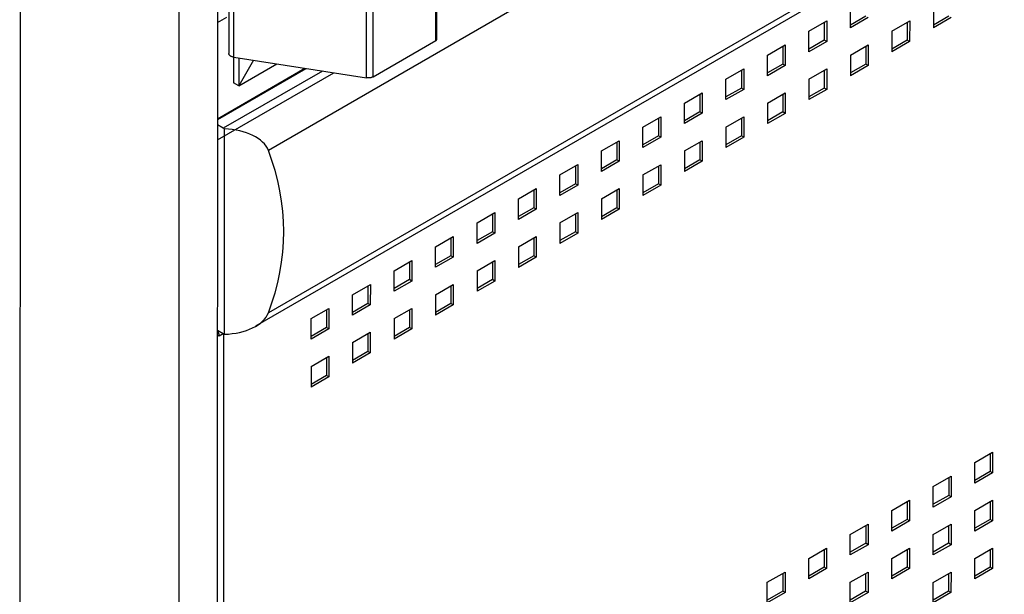
# Model space of a CAD drawing. Units: millimetres. Extents: x -1537 to 4459, y -188 to 6696.
# Drawn here: x 2378 to 2613, y 772 to 909 of the extents above; entities that cross this region are included whole.
import ezdxf

# ---------------------------------------------------------------- set-up
doc = ezdxf.new("R2010")
doc.units = ezdxf.units.MM
doc.header["$LTSCALE"] = 19.36
doc.layers.get('0').update_dxf_attribs({"linetype": 'CONTINUOUS'})
doc.layers.add('02___PRT_ALL_AXES', color=7, linetype='CONTINUOUS')

msp = doc.modelspace()

# ---------------------------------------------------------------- linework, layer by layer
at = {"color": 7, "linetype": 'Continuous'}
for p, q in [((2425.48, 1961.37), (2425.08, 548.82)), ((2477.53, 904.19), (2477.81, 1906.86)), ((2428.17, 1903.43), (2427.88, 900.76)), ((2425.18, 908.16), (2427.37, 909.43)), ((2579.87, 909.68), (2576.2, 907.56)), ((2599.67, 909.67), (2595.99, 907.55)), ((2569.97, 908.21), (2569.97, 903.96)), ((2589.77, 908.21), (2589.77, 903.96)), ((2462.29, 895.2), (2477.29, 903.86)), ((2560.07, 902.5), (2560.07, 898.25)), ((2569.97, 903.96), (2566.3, 901.84)), ((2570.54, 903.64), (2569.97, 903.96)), ((2579.87, 902.49), (2579.87, 898.25)), ((2589.77, 903.96), (2586.09, 901.84)), ((2590.33, 903.63), (2589.77, 903.96)), ((2429, 899.87), (2429, 893.79)), ((2429.07, 899.87), (2460.74, 894.97)), ((2430.27, 899.69), (2430.27, 893.05)), ((2433.78, 899.14), (2430.27, 893.05)), ((2430.27, 893.05), (2439.33, 898.28)), ((2560.07, 898.25), (2556.4, 896.13)), ((2560.64, 897.92), (2560.07, 898.25)), ((2579.87, 898.25), (2576.19, 896.13)), ((2580.43, 897.92), (2579.87, 898.25)), ((2425.17, 880.15), (2452.93, 896.18)), ((2425.18, 885.05), (2446.24, 897.21)), ((2550.17, 896.78), (2550.17, 892.54)), ((2569.97, 896.78), (2569.97, 892.53)), ((2430.27, 893.05), (2429, 893.79)), ((2540.28, 891.07), (2540.27, 886.82)), ((2550.17, 892.54), (2546.5, 890.42)), ((2550.74, 892.21), (2550.17, 892.54)), ((2560.07, 891.07), (2560.07, 886.82)), ((2569.97, 892.53), (2566.29, 890.41)), ((2570.54, 892.21), (2569.97, 892.53)), ((2540.27, 886.82), (2536.6, 884.7)), ((2540.84, 886.5), (2540.27, 886.82)), ((2560.07, 886.82), (2556.39, 884.7)), ((2560.64, 886.49), (2560.07, 886.82)), ((2530.38, 885.36), (2530.37, 881.11)), ((2550.17, 885.35), (2550.17, 881.11)), ((2530.37, 881.11), (2526.7, 878.99)), ((2530.94, 880.78), (2530.37, 881.11)), ((2550.17, 881.11), (2546.49, 878.98)), ((2550.74, 880.78), (2550.17, 881.11)), ((2520.48, 879.64), (2520.48, 875.4)), ((2540.27, 879.64), (2540.27, 875.39)), ((2510.58, 873.93), (2510.58, 869.68)), ((2520.48, 875.4), (2516.8, 873.28)), ((2521.04, 875.07), (2520.48, 875.4)), ((2530.37, 873.93), (2530.37, 869.68)), ((2540.27, 875.39), (2536.59, 873.27)), ((2540.84, 875.07), (2540.27, 875.39)), ((2510.58, 869.68), (2506.9, 867.56)), ((2511.14, 869.36), (2510.58, 869.68)), ((2530.37, 869.68), (2526.69, 867.56)), ((2530.94, 869.35), (2530.37, 869.68)), ((2500.68, 868.22), (2500.68, 863.97)), ((2520.47, 868.21), (2520.47, 863.97)), ((2490.78, 862.5), (2490.78, 858.26)), ((2500.68, 863.97), (2497, 861.85)), ((2501.24, 863.64), (2500.68, 863.97)), ((2510.57, 862.5), (2510.57, 858.25)), ((2520.47, 863.97), (2516.8, 861.84)), ((2521.04, 863.64), (2520.47, 863.97)), ((2490.78, 858.26), (2487.1, 856.14)), ((2491.34, 857.93), (2490.78, 858.26)), ((2510.57, 858.25), (2506.9, 856.13)), ((2511.14, 857.93), (2510.57, 858.25)), ((2480.88, 856.79), (2480.88, 852.54)), ((2500.67, 856.79), (2500.67, 852.54)), ((2470.98, 851.08), (2470.98, 846.83)), ((2480.88, 852.54), (2477.2, 850.42)), ((2481.44, 852.22), (2480.88, 852.54)), ((2490.77, 851.07), (2490.77, 846.83)), ((2500.67, 852.54), (2497, 850.42)), ((2501.24, 852.21), (2500.67, 852.54)), ((2470.98, 846.83), (2467.3, 844.71)), ((2471.54, 846.5), (2470.98, 846.83)), ((2490.77, 846.83), (2487.1, 844.7)), ((2491.34, 846.5), (2490.77, 846.83)), ((2461.08, 845.36), (2461.08, 841.12)), ((2480.88, 845.36), (2480.87, 841.11)), ((2461.08, 841.12), (2457.4, 838.99)), ((2461.64, 840.79), (2461.08, 841.12)), ((2480.87, 841.11), (2477.2, 838.99)), ((2481.44, 840.79), (2480.87, 841.11)), ((2451.18, 839.65), (2451.18, 835.4)), ((2470.98, 839.65), (2470.97, 835.4)), ((2451.18, 835.4), (2447.5, 833.28)), ((2451.74, 835.08), (2451.18, 835.4)), ((2470.97, 835.4), (2467.3, 833.28)), ((2471.54, 835.07), (2470.97, 835.4)), ((2425.59, 833.37), (2425.16, 833.61)), ((2461.08, 833.93), (2461.07, 829.69)), ((2461.07, 829.69), (2457.4, 827.56)), ((2461.64, 829.36), (2461.07, 829.69)), ((2451.18, 828.22), (2451.18, 823.97)), ((2451.18, 823.97), (2447.5, 821.85)), ((2451.74, 823.65), (2451.18, 823.97)), ((2609.54, 805.32), (2609.53, 801.08)), ((2599.64, 799.61), (2599.64, 795.36)), ((2609.53, 801.08), (2605.86, 798.95)), ((2610.1, 800.75), (2609.53, 801.08)), ((2599.64, 795.36), (2595.96, 793.24)), ((2600.2, 795.04), (2599.64, 795.36)), ((2589.74, 793.9), (2589.74, 789.65)), ((2609.53, 793.89), (2609.53, 789.65)), ((2589.74, 789.65), (2586.06, 787.53)), ((2590.3, 789.32), (2589.74, 789.65)), ((2609.53, 789.65), (2605.85, 787.52)), ((2610.1, 789.32), (2609.53, 789.65)), ((2579.84, 788.18), (2579.84, 783.94)), ((2599.63, 788.18), (2599.63, 783.93)), ((2569.94, 782.47), (2569.94, 778.22)), ((2579.84, 783.94), (2576.16, 781.81)), ((2580.4, 783.61), (2579.84, 783.94)), ((2589.73, 782.46), (2589.73, 778.22)), ((2599.63, 783.93), (2595.96, 781.81)), ((2600.2, 783.61), (2599.63, 783.93)), ((2609.53, 782.46), (2609.53, 778.21)), ((2569.94, 778.22), (2566.26, 776.1)), ((2570.5, 777.9), (2569.94, 778.22)), ((2589.73, 778.22), (2586.06, 776.1)), ((2590.3, 777.89), (2589.73, 778.22)), ((2609.53, 778.21), (2605.85, 776.09)), ((2610.09, 777.89), (2609.53, 778.21)), ((2560.04, 776.75), (2560.04, 772.51)), ((2579.83, 776.75), (2579.83, 772.51)), ((2599.63, 776.75), (2599.63, 772.5)), ((2560.04, 772.51), (2556.36, 770.39)), ((2560.6, 772.18), (2560.04, 772.51)), ((2579.83, 772.51), (2576.16, 770.38)), ((2580.4, 772.18), (2579.83, 772.51)), ((2599.63, 772.5), (2595.95, 770.38)), ((2600.19, 772.17), (2599.63, 772.5))]:
    msp.add_line(p, q, dxfattribs=at)
at = {"color": 9, "linetype": 'Continuous'}
for p, q in [((2378.39, 1956.07), (2377.99, 541.88)), ((2416.29, 1956.07), (2415.89, 541.88)), ((2477.29, 903.86), (2477.58, 1906.53)), ((2429.07, 899.87), (2429.36, 1902.54)), ((2460.74, 894.97), (2461.03, 1897.64)), ((2462.29, 895.2), (2462.58, 1897.87)), ((2426.64, 567.51), (2426.72, 833.8))]:
    msp.add_line(p, q, dxfattribs=at)
at = {"color": 3, "linetype": 'Continuous'}
for p, q in [((2576.2, 906.9), (2576.2, 911.8)), ((2595.99, 911.8), (2595.99, 906.9)), ((2580.44, 909.35), (2576.2, 906.9)), ((2600.23, 909.35), (2595.99, 906.9)), ((2566.3, 906.09), (2570.54, 908.54)), ((2570.54, 908.54), (2570.54, 903.64)), ((2586.09, 906.08), (2590.34, 908.53)), ((2590.34, 908.53), (2590.33, 903.63)), ((2566.3, 901.19), (2566.3, 906.09)), ((2586.09, 906.08), (2586.09, 901.19)), ((2556.4, 900.38), (2560.64, 902.82)), ((2560.64, 902.82), (2560.64, 897.92)), ((2570.54, 903.64), (2566.3, 901.19)), ((2576.19, 900.37), (2580.44, 902.82)), ((2580.44, 902.82), (2580.43, 897.92)), ((2590.33, 903.63), (2586.09, 901.19)), ((2556.4, 895.48), (2556.4, 900.38)), ((2576.19, 900.37), (2576.19, 895.47)), ((2560.64, 897.92), (2556.4, 895.48)), ((2580.43, 897.92), (2576.19, 895.47)), ((2546.5, 894.66), (2550.74, 897.11)), ((2550.74, 897.11), (2550.74, 892.21)), ((2566.29, 894.66), (2570.54, 897.11)), ((2570.54, 897.11), (2570.54, 892.21)), ((2546.5, 889.76), (2546.5, 894.66)), ((2566.29, 894.66), (2566.29, 889.76)), ((2536.6, 888.95), (2540.84, 891.4)), ((2540.84, 891.4), (2540.84, 886.5)), ((2550.74, 892.21), (2546.5, 889.76)), ((2556.39, 888.94), (2560.64, 891.39)), ((2560.64, 891.39), (2560.64, 886.49)), ((2570.54, 892.21), (2566.29, 889.76)), ((2536.6, 884.05), (2536.6, 888.95)), ((2556.39, 888.94), (2556.39, 884.04)), ((2526.7, 883.23), (2530.94, 885.68)), ((2530.94, 885.68), (2530.94, 880.78)), ((2540.84, 886.5), (2536.6, 884.05)), ((2546.49, 883.23), (2550.74, 885.68)), ((2550.74, 885.68), (2550.74, 880.78)), ((2560.64, 886.49), (2556.39, 884.04)), ((2526.7, 878.34), (2526.7, 883.23)), ((2546.49, 883.23), (2546.49, 878.33)), ((2516.8, 877.52), (2521.04, 879.97)), ((2521.04, 879.97), (2521.04, 875.07)), ((2530.94, 880.78), (2526.7, 878.34)), ((2536.6, 877.52), (2540.84, 879.97)), ((2540.84, 879.97), (2540.84, 875.07)), ((2550.74, 880.78), (2546.49, 878.33)), ((2516.8, 872.62), (2516.8, 877.52)), ((2536.6, 877.52), (2536.59, 872.62)), ((2506.9, 871.81), (2511.14, 874.26)), ((2511.14, 874.26), (2511.14, 869.36)), ((2521.04, 875.07), (2516.8, 872.62)), ((2526.7, 871.8), (2530.94, 874.25)), ((2530.94, 874.25), (2530.94, 869.35)), ((2540.84, 875.07), (2536.59, 872.62)), ((2506.9, 866.91), (2506.9, 871.81)), ((2526.7, 871.8), (2526.69, 866.9)), ((2511.14, 869.36), (2506.9, 866.91)), ((2530.94, 869.35), (2526.69, 866.9)), ((2497, 866.09), (2501.24, 868.54)), ((2501.24, 868.54), (2501.24, 863.64)), ((2516.8, 866.09), (2521.04, 868.54)), ((2521.04, 868.54), (2521.04, 863.64)), ((2497, 861.2), (2497, 866.09)), ((2516.8, 866.09), (2516.79, 861.19)), ((2487.1, 860.38), (2491.34, 862.83)), ((2491.34, 862.83), (2491.34, 857.93)), ((2501.24, 863.64), (2497, 861.2)), ((2506.9, 860.38), (2511.14, 862.83)), ((2511.14, 862.83), (2511.14, 857.93)), ((2521.04, 863.64), (2516.79, 861.19)), ((2487.1, 855.48), (2487.1, 860.38)), ((2506.9, 860.38), (2506.9, 855.48)), ((2491.34, 857.93), (2487.1, 855.48)), ((2511.14, 857.93), (2506.9, 855.48)), ((2477.2, 854.67), (2481.44, 857.12)), ((2481.44, 857.12), (2481.44, 852.22)), ((2497, 854.66), (2501.24, 857.11)), ((2501.24, 857.11), (2501.24, 852.21)), ((2477.2, 849.77), (2477.2, 854.67)), ((2497, 854.66), (2497, 849.76)), ((2467.3, 848.95), (2471.54, 851.4)), ((2471.54, 851.4), (2471.54, 846.5)), ((2481.44, 852.22), (2477.2, 849.77)), ((2487.1, 848.95), (2491.34, 851.4)), ((2491.34, 851.4), (2491.34, 846.5)), ((2501.24, 852.21), (2497, 849.76)), ((2467.3, 844.06), (2467.3, 848.95)), ((2487.1, 848.95), (2487.1, 844.05)), ((2471.54, 846.5), (2467.3, 844.06)), ((2491.34, 846.5), (2487.1, 844.05)), ((2457.4, 843.24), (2461.65, 845.69)), ((2461.65, 845.69), (2461.64, 840.79)), ((2477.2, 843.24), (2481.44, 845.69)), ((2481.44, 845.69), (2481.44, 840.79)), ((2457.4, 838.34), (2457.4, 843.24)), ((2477.2, 843.24), (2477.2, 838.34)), ((2447.5, 837.53), (2451.75, 839.98)), ((2451.75, 839.98), (2451.74, 835.08)), ((2461.64, 840.79), (2457.4, 838.34)), ((2467.3, 837.52), (2471.54, 839.97)), ((2471.54, 839.97), (2471.54, 835.07)), ((2481.44, 840.79), (2477.2, 838.34)), ((2447.5, 832.63), (2447.5, 837.53)), ((2467.3, 837.52), (2467.3, 832.62)), ((2451.74, 835.08), (2447.5, 832.63)), ((2457.4, 831.81), (2461.64, 834.26)), ((2461.64, 834.26), (2461.64, 829.36)), ((2471.54, 835.07), (2467.3, 832.62)), ((2426.56, 833.93), (2425.59, 833.37)), ((2457.4, 831.81), (2457.4, 826.91)), ((2461.64, 829.36), (2457.4, 826.91)), ((2447.5, 826.1), (2451.74, 828.54)), ((2451.74, 828.54), (2451.74, 823.65)), ((2447.5, 826.1), (2447.5, 821.2)), ((2451.74, 823.65), (2447.5, 821.2)), ((2605.86, 803.2), (2610.1, 805.65)), ((2610.1, 805.65), (2610.1, 800.75)), ((2605.86, 798.3), (2605.86, 803.2)), ((2595.96, 797.49), (2600.2, 799.94)), ((2600.2, 799.94), (2600.2, 795.04)), ((2610.1, 800.75), (2605.86, 798.3)), ((2595.96, 792.59), (2595.96, 797.49)), ((2586.06, 791.77), (2590.3, 794.22)), ((2590.3, 794.22), (2590.3, 789.32)), ((2600.2, 795.04), (2595.96, 792.59)), ((2605.86, 791.77), (2610.1, 794.22)), ((2610.1, 794.22), (2610.1, 789.32)), ((2586.06, 786.87), (2586.06, 791.77)), ((2605.85, 786.87), (2605.86, 791.77)), ((2576.16, 786.06), (2580.4, 788.51)), ((2580.4, 788.51), (2580.4, 783.61)), ((2590.3, 789.32), (2586.06, 786.87)), ((2595.96, 786.06), (2600.2, 788.5)), ((2600.2, 788.5), (2600.2, 783.61)), ((2610.1, 789.32), (2605.85, 786.87)), ((2576.16, 781.16), (2576.16, 786.06)), ((2595.95, 781.16), (2595.96, 786.06)), ((2566.26, 780.35), (2570.5, 782.8)), ((2570.5, 782.8), (2570.5, 777.9)), ((2580.4, 783.61), (2576.16, 781.16)), ((2586.06, 780.34), (2590.3, 782.79)), ((2590.3, 782.79), (2590.3, 777.89)), ((2600.2, 783.61), (2595.95, 781.16)), ((2605.85, 780.34), (2610.1, 782.79)), ((2610.1, 782.79), (2610.09, 777.89)), ((2566.26, 775.45), (2566.26, 780.35)), ((2586.06, 775.44), (2586.06, 780.34)), ((2605.85, 775.44), (2605.85, 780.34)), ((2570.5, 777.9), (2566.26, 775.45)), ((2590.3, 777.89), (2586.06, 775.44)), ((2610.09, 777.89), (2605.85, 775.44)), ((2556.36, 774.63), (2560.6, 777.08)), ((2560.6, 777.08), (2560.6, 772.18)), ((2576.16, 774.63), (2580.4, 777.08)), ((2580.4, 777.08), (2580.4, 772.18)), ((2595.95, 774.62), (2600.2, 777.07)), ((2600.2, 777.07), (2600.19, 772.17)), ((2556.36, 769.73), (2556.36, 774.63)), ((2576.16, 769.73), (2576.16, 774.63)), ((2595.95, 769.73), (2595.95, 774.62)), ((2560.6, 772.18), (2556.36, 769.73)), ((2580.4, 772.18), (2576.16, 769.73)), ((2600.19, 772.17), (2595.95, 769.73))]:
    msp.add_line(p, q, dxfattribs=at)
at = {"color": 7, "linetype": 'Continuous'}
msp.add_arc((2429.46, 902.4), 2.56, 259.5843, 261.1972, dxfattribs=at)
at = {"color": 3, "linetype": 'Continuous'}
msp.add_arc((2422.88, 833.11), 2.75, 24.0542, 33.5871, dxfattribs=at)
at = {"color": 7, "linetype": 'Continuous'}
for points, knots in [([(2477.29, 903.86), (2477.33, 903.88), (2477.39, 903.93), (2477.47, 904.01), (2477.51, 904.08), (2477.52, 904.14), (2477.53, 904.17), (2477.53, 904.19)], [0, 0, 0, 0, 0.289573, 0.548623, 0.781629, 0.891834, 1, 1, 1, 1]), ([(2429, 899.88), (2428.92, 899.9), (2428.77, 899.93), (2428.55, 900.01), (2428.36, 900.1), (2428.19, 900.21), (2428.06, 900.34), (2427.96, 900.47), (2427.91, 900.59), (2427.89, 900.69), (2427.88, 900.74), (2427.88, 900.76)], [0, 0, 0, 0, 0.157018, 0.306562, 0.446764, 0.576386, 0.695051, 0.803512, 0.903905, 0.952246, 1, 1, 1, 1]), ([(2462.29, 895.2), (2462.24, 895.17), (2462.13, 895.12), (2461.89, 895.03), (2461.57, 894.95), (2461.16, 894.92), (2460.88, 894.94), (2460.74, 894.97)], [0, 0, 0, 0, 0.110901, 0.228184, 0.477678, 0.738835, 1, 1, 1, 1])]:
    msp.add_open_spline(points, degree=3, knots=knots, dxfattribs=at)
at = {"color": 3, "linetype": 'Continuous'}
for points, knots in [([(2425.38, 834.23), (2425.41, 834.18), (2425.49, 833.98), (2425.54, 833.77), (2425.57, 833.62)], [0, 0, 0, 0, 0.259469, 1, 1, 1, 1]), ([(2426.22, 833.83), (2426.25, 833.83), (2426.36, 833.86), (2426.48, 833.91), (2426.56, 833.94)], [0, 0, 0, 0, 0.258119, 1, 1, 1, 1])]:
    msp.add_open_spline(points, degree=3, knots=knots, dxfattribs=at)
msp.add_open_spline([(2425.57, 833.62), (2425.58, 833.53), (2425.59, 833.45), (2425.59, 833.37)], degree=3, dxfattribs=at)
at = {"layer": '02___PRT_ALL_AXES', "color": 9, "linetype": 'Continuous'}
for p, q in [((2832.02, 1105.45), (2437.33, 877.65)), ((2832.01, 1066.7), (2437.32, 838.91)), ((2450.22, 896.59), (2426.57, 882.94))]:
    msp.add_line(p, q, dxfattribs=at)
at = {"layer": '02___PRT_ALL_AXES', "color": 7, "linetype": 'Continuous'}
for p, q in [((2832.01, 1065.25), (2434.27, 835.7)), ((2425.18, 885.22), (2446.02, 897.25)), ((2426.57, 882.94), (2425.18, 883.75)), ((2426.84, 833.8), (2426.85, 882.77)), ((2425.16, 834.76), (2426.55, 833.95))]:
    msp.add_line(p, q, dxfattribs=at)
for centre, radius, start, end in [((2422.63, 876.12), 7.88, 57.5584, 59.9701), ((2430.21, 840.28), 7.31, 239.9844, 242.5192)]:
    msp.add_arc(centre, radius, start, end, dxfattribs=at)
for centre, major_axis, start_param, end_param in [((2426.28, 876.25), (11.31, 0), 0.217312, 1.520592), ((2285.42, 858.31), (155.56, -0.02), -0.217477, 0.217312), ((2426.27, 840.32), (11.31, 0), 4.762428, 6.065708)]:
    msp.add_ellipse(centre, major_axis=major_axis, ratio=0.577358, start_param=start_param, end_param=end_param, dxfattribs=at)

doc.saveas('drawing.dxf')
